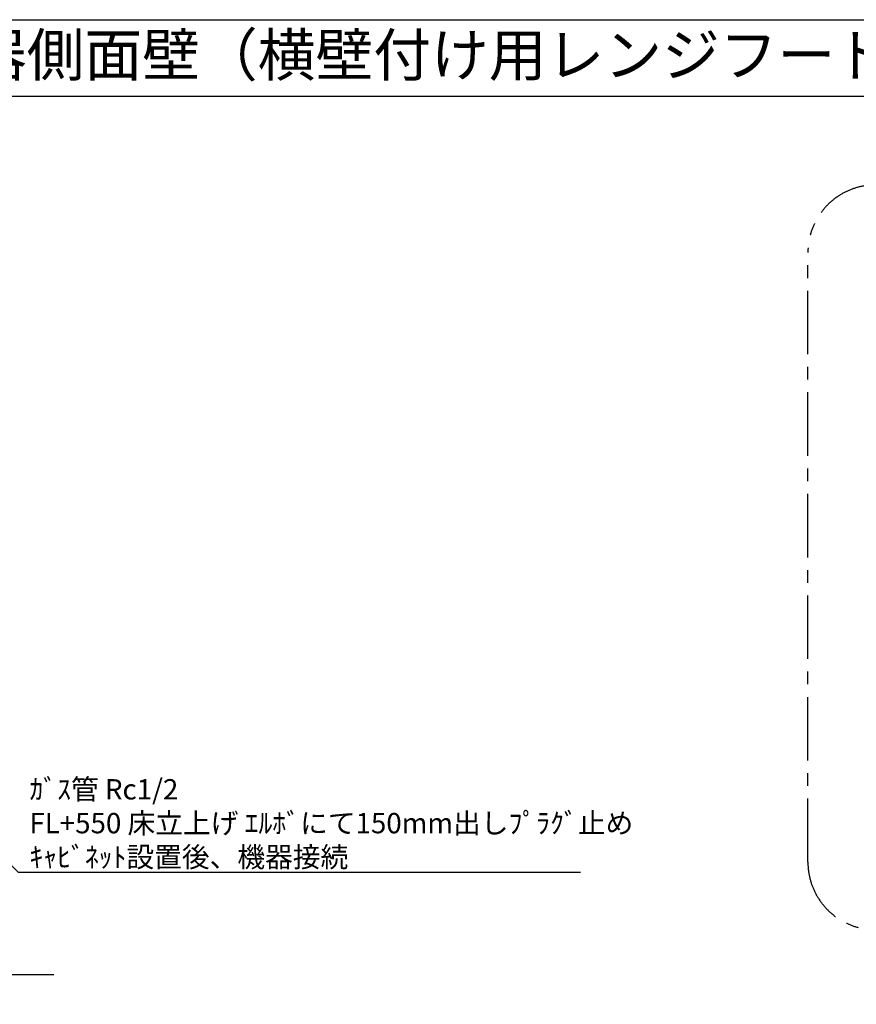
# Model space of a CAD drawing. Extents: x 163 to 26285, y -10810 to -2410.
# Drawn here: x 18557 to 21027, y -5318 to -2410 of the extents above; entities that cross this region are included whole.
import ezdxf
from ezdxf.enums import TextEntityAlignment as Align

# ---------------------------------------------------------------- set-up
doc = ezdxf.new("R2010")
doc.units = 0
doc.header["$LTSCALE"] = 50
doc.header["$MEASUREMENT"] = 0
doc.linetypes.add('CENTER', pattern=[2, 1.25, -0.25, 0.25, -0.25])
doc.layers.get('0').update_dxf_attribs({"linetype": 'CONTINUOUS'})
for name, color, linetype in [('160-文字', 254, 'CONTINUOUS'), ('166-寸法B', 11, 'CONTINUOUS'), ('180-補助', 161, 'CONTINUOUS'), ('190-図面外枠', 5, 'CONTINUOUS')]:
    doc.layers.add(name, color=color, linetype=linetype)
doc.styles.add('KH001', font='txt')
doc.dimstyles.new('KH1xx030', dxfattribs={"dimscale": 30, "dimtxt": 2, "dimasz": 0.6, "dimexe": 0.3, "dimexo": 1.2, "dimgap": 0.5, "dimtad": 3, "dimdec": 1, "dimdsep": 46, "dimlunit": 6, "dimtxsty": 'KH001', "dimblk": 'DOT', "dimcen": 1, "dimdle": 1, "dimclrd": 256, "dimclre": 256, "dimclrt": 256, "dimadec": 0, "dimazin": 0, "dimtfac": 1, "dimtdec": 1, "dimtix": 1, "dimtmove": 2, "dimatfit": 3, "dimldrblk": 'CLOSEDBLANK', "dimfxl": 1, "dimtolj": 1, "dimtzin": 0, "dimlwd": -1, "dimlwe": -1, "dimarcsym": 0})

# ---------------------------------------------------------------- blocks, each defined once
blk = doc.blocks.new('*D47')
at = {"layer": '166-寸法B', "transparency": 16777216}
for p, q in [((17856, -5200.8), (17856, -5227.8)), ((17961, -5230.8), (18658.6, -5230.8))]:
    blk.add_line(p, q, dxfattribs=at)
blk.add_solid([(17961, -5213.3), (17961, -5248.3), (17856, -5230.8)], dxfattribs=at)
at = {"layer": '166-寸法B', "transparency": 16777216, "insert": (18265.6, -5168.3), "char_height": 81, "attachment_point": 5, "style": 'KH001'}
blk.add_mtext('\\A1;基準位置 Ｂ', dxfattribs=at)
blk = doc.blocks.new('_ClosedBlank')
at = {"color": 0, "linetype": 'ByBlock', "lineweight": -2}
for p, q in [((-1, 0.167), (0, 0)), ((-1, 0.167), (-1, -0.167)), ((0, 0), (-1, -0.167))]:
    blk.add_line(p, q, dxfattribs=at)
blk = doc.blocks.new('_None')
blk = doc.blocks.new('_Dot')
at = {"color": 0, "linetype": 'ByBlock', "lineweight": -2}
blk.add_line((-0.5, 0), (-1, 0), dxfattribs=at)
at = {"color": 0, "linetype": 'ByBlock', "const_width": 0.5}
blk.add_lwpolyline([(-0.25, 0, 1), (0.25, 0, 1)], format="xyb", close=True, dxfattribs=at)

msp = doc.modelspace()

# ---------------------------------------------------------------- linework, layer by layer
at = {"layer": '180-補助', "linetype": 'CENTER', "ltscale": 3}
msp.add_lwpolyline([(20884.37, -4898.37), (20884.37, -3098.37, -0.4142136), (21084.37, -2898.37), (23049.65, -2898.37, -0.4142136), (23249.65, -3098.37), (23249.65, -4898.37, -0.4142136), (23049.65, -5098.37), (21084.37, -5098.37, -0.4142136)], format="xyb", close=True, dxfattribs=at)
at = {"layer": '190-図面外枠'}
msp.add_line((14136.57, -2410.4), (26285.39, -2410.4), dxfattribs=at)
msp.add_lwpolyline([(14136.57, -2636.44), (26285.39, -2636.44)], dxfattribs=at)

# ---------------------------------------------------------------- texts
at = {"layer": '160-文字', "style": 'KH001'}
msp.add_text('キッチン I型\u3000間口2400\u3000Ｌ（左シンク）背面+加熱機器側面壁（横壁付け用レンジフード） 設備・下地図', height=125, dxfattribs=at).set_placement((14264.81, -2514.44), align=Align.MIDDLE_LEFT)
at = {"layer": '160-文字', "insert": (18586.04, -4913.45), "char_height": 60, "attachment_point": 7, "style": 'KH001'}
msp.add_mtext('\\A1;ｶﾞｽ管 Rc1/2\\PFL+550 床立上げ ｴﾙﾎﾞにて150mm出しﾌﾟﾗｸﾞ止め\\Pｷｬﾋﾞﾈｯﾄ設置後、機器接続', dxfattribs=at)

# ---------------------------------------------------------------- dimensions: what is measured, and where the dimension line sits
at = {"layer": '166-寸法B'}
dim = msp.add_linear_dim(base=(18649.64, -5230.83), p1=(17856.01, -5230.83), p2=(18649.64, -5318.44), angle=180, text='基準位置 Ｂ', dimstyle='KH1xx030', override={"dimtxt": 2.7, "dimasz": 3.5, "dimexe": 0.1, "dimexo": 1, "dimblk2": 'None', "dimsah": 1, "dimdle": 0.3, "dimse2": 1}, dxfattribs=at)
dim.commit()
dim.dimension.update_dxf_attribs({"geometry": '*D47', "text_midpoint": (18265.64, -5168.34), "dimtype": 128})

# ---------------------------------------------------------------- leaders
at = {"layer": '160-文字', "annotation_type": 0, "has_hookline": 1, "hookline_direction": 0, "text_width": 1626.7}
msp.add_leader([(17565.3, -3940.29), (18553.04, -4928.45), (18571.04, -4928.45)], dimstyle='KH1xx030', override={"dimgap": 0.5, "dimtad": 1}, dxfattribs=at)

doc.saveas('drawing.dxf')
